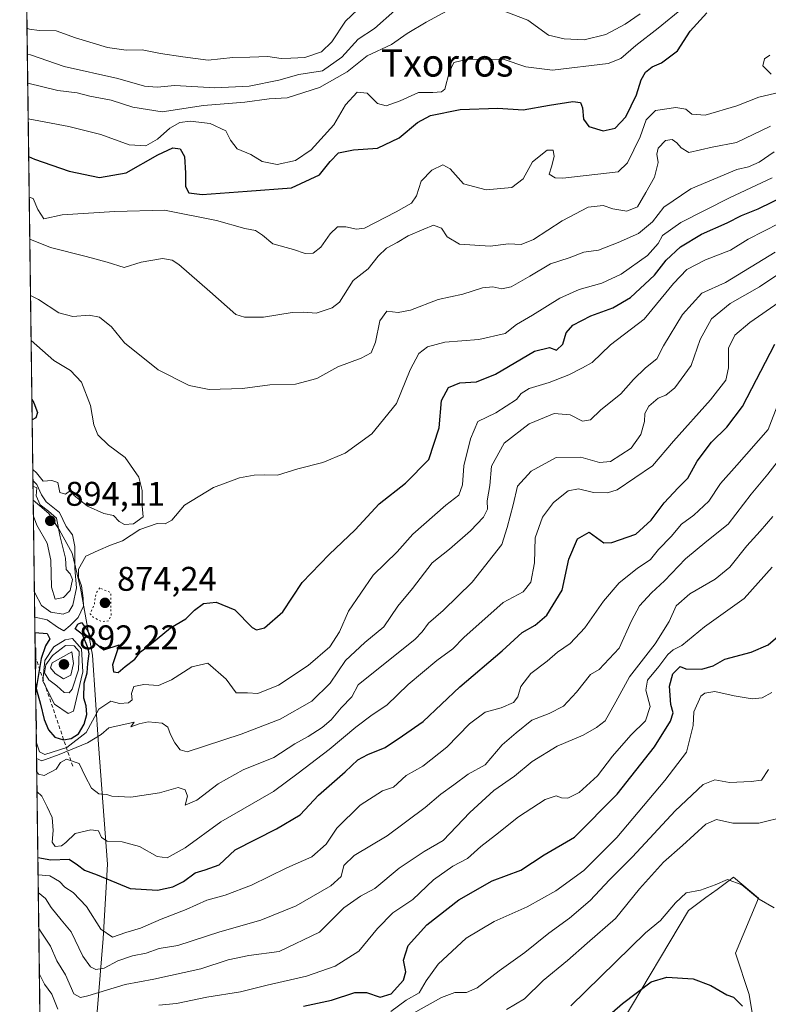
# Model space of a CAD drawing. Units: metres. Extents: x 590302 to 593741, y 4735958 to 4738322.
# Drawn here: x 590302 to 590521, y 4737828 to 4738116 of the extents above; entities that cross this region are included whole.
import ezdxf
from ezdxf.enums import TextEntityAlignment as Align

# ---------------------------------------------------------------- set-up
doc = ezdxf.new("R2010")
doc.units = ezdxf.units.M
doc.header["$MEASUREMENT"] = 0
doc.linetypes.add('DGN Style 2', pattern=[1.6480167562047852, 0.988810053722871, -0.6592067024819142])
doc.linetypes.add('DGN Style 5', pattern=[1.1536117293433497, 0.4944050268614355, -0.6592067024819142])
for name, color, linetype, lineweight in [('Arbolado forestal CxS', 92, 'Continuous', 0), ('Comarca CxS', 21, 'Continuous', 0), ('Comunidad Autónoma CxS', 142, 'Continuous', 0), ('Curva de nivel maestra', 30, 'Continuous', 30), ('Curva de nivel normal', 30, 'Continuous', 0), ('Curva de nivel normal depresión', 30, 'DGN Style 5', 0), ('Entidad de ámbito territorial', 7, 'Continuous', 0), ('Entidad de ámbito territorial CxS', 92, 'Continuous', 0), ('Escarpado lineal', 30, 'DGN Style 2', 0), ('Humedales continentales CxS', 142, 'Continuous', 0), ('Municipio', 91, 'Continuous', 13), ('Municipio CxS', 4, 'Continuous', 0), ('Pastizal CxS', 92, 'Continuous', 0), ('Provincia CxS', 1, 'Continuous', 0), ('Punto de cota en terreno', 7, 'Continuous', 0), ('Rótulo de punto de cota en terreno', 7, 'Continuous', 0), ('Texto cartográfico', 7, 'Continuous', 0)]:
    doc.layers.add(name, color=color, linetype=linetype, lineweight=lineweight)
doc.styles.add('Style-Arial', font='txt')

# ---------------------------------------------------------------- blocks, each defined once
blk = doc.blocks.new('*U21')
at = {"layer": 'Arbolado forestal CxS', "color": 92, "linetype": 'Continuous', "lineweight": 0}
for points in [[(590320.9899000004, 4736827.374, 770.749100000001), (590302.0499999998, 4738276.279999999, 974.5405000000028), (590599.0515000002, 4738280.239499999, 930.3426999999939), (590592.9823000003, 4738255.0441, 941.5801999999967), (590626.1555000005, 4738232.412900001, 923.5717000000004), (590639.7273000004, 4738218.8347, 910.1606999999932), (590678.9336999999, 4738235.4301, 898.7168999999994)], [(590517.3176999995, 4737819.0305, 799.9079999999958), (590515.4603000004, 4737830.335700001, 801.0437999999995), (590511.4260999998, 4737842.447100001, 801.8271999999997), (590518.1507000001, 4737858.594699999, 804.9121000000015), (590510.9057, 4737864.6845, 805.4416000000057), (590509.6376, 4737863.7531, 805.3018000000012), (590506.0894999999, 4737861.147299999, 804.8899999999995), (590502.8245000001, 4737858.749299999, 804.5884999999981), (590497.6716, 4737854.9647, 804.1751999999979), (590478.3378999997, 4737822.379100001, 799.0498999999982)]]:
    blk.add_polyline3d(points, dxfattribs=at)
blk = doc.blocks.new('*U28')
at = {"layer": 'Municipio CxS', "color": 4, "linetype": 'Continuous', "lineweight": 0, "flags": 128}
blk.add_lwpolyline([(590324.2230000005, 4737819.347), (590326.5120000006, 4737846.727999999), (590327.784, 4737868.533), (590325.1259999998, 4737903.522999999), (590323.3539999998, 4737929.640000001), (590319.8040000004, 4737949.290999999), (590317.3940000008, 4737959.561000001), (590313.7150000005, 4737966.282000001), (590310.544, 4737971.100000001), (590305.9878976278, 4737975.030866439), (590302.0500006849, 4738276.279982579), (592373.5207246011, 4738303.896188078)], dxfattribs=at)
blk = doc.blocks.new('5PATER')
at = {"layer": 'Humedales continentales CxS', "linetype": 'Continuous', "lineweight": 0}
h = blk.add_hatch(color=51, dxfattribs=at)
edge = h.paths.add_edge_path()
edge.add_ellipse((0, 0), major_axis=(-0.1095731443231308, -0.1110710700762829), ratio=0.9994222409660322, start_angle=0, end_angle=360)

msp = doc.modelspace()

# ---------------------------------------------------------------- linework, layer by layer
at = {"layer": 'Arbolado forestal CxS', "color": 92, "linetype": 'Continuous', "lineweight": 0, "extrusion": (0.004768183351443227, -0.3647662077581695, 0.9310869336991316), "elevation": -1724641.019633043, "flags": 128}
msp.add_lwpolyline([(652184.5528257167, 4403893.754388443), (652184.5528257167, 4404541.772764635)], dxfattribs=at)
at = {"layer": 'Arbolado forestal CxS', "color": 92, "linetype": 'Continuous', "lineweight": 0}
msp.add_polyline3d([(590517.3176999995, 4737819.0305, 799.9079999999958), (590515.4603000004, 4737830.335700001, 801.0437999999995), (590511.4260999998, 4737842.447100001, 801.8271999999997), (590518.1507000001, 4737858.594699999, 804.9121000000015), (590510.9057, 4737864.6845, 805.4416000000057), (590509.6376, 4737863.7531, 805.3018000000012), (590506.0894999999, 4737861.147299999, 804.8899999999995), (590502.8245000001, 4737858.749299999, 804.5884999999981), (590497.6716, 4737854.9647, 804.1751999999979), (590478.3378999997, 4737822.379100001, 799.0498999999982)], dxfattribs=at)
at = {"layer": 'Comarca CxS', "color": 21, "linetype": 'Continuous', "lineweight": 0, "flags": 128}
msp.add_lwpolyline([(593279.1585079975, 4736002.193466182), (590332.2900006847, 4735962.919982603), (590310.2751412962, 4737647.056725821), (590305.9878976278, 4737975.030866439), (590302.0500006849, 4738276.279982579), (592373.5207246011, 4738303.896188078), (593709.7200007092, 4738321.709982581), (593714.9160288342, 4737938.776448912), (593740.6873845467, 4736039.495676361), (593741.11000071, 4736008.349982605), (593353.2639024528, 4736003.181083033)], close=True, dxfattribs=at)
at = {"layer": 'Comunidad Autónoma CxS', "color": 142, "linetype": 'Continuous', "lineweight": 0, "flags": 128}
msp.add_lwpolyline([(593279.1585079975, 4736002.193466182), (590332.2900006847, 4735962.919982603), (590310.2751412962, 4737647.056725821), (590305.9878976278, 4737975.030866439), (590302.0500006849, 4738276.279982579), (592373.5207246011, 4738303.896188078), (593709.7200007092, 4738321.709982581), (593714.9160288342, 4737938.776448912), (593740.6873845467, 4736039.495676361), (593741.11000071, 4736008.349982605), (593353.2639024528, 4736003.181083033)], close=True, dxfattribs=at)
at = {"layer": 'Curva de nivel maestra', "color": 30, "linetype": 'Continuous', "lineweight": 30, "flags": 128}
for points, elevation in [([(590304.6732000001, 4738075.608300001), (590306.3399999999, 4738074.840100001), (590316.5199999996, 4738071.360099999), (590325.4299999997, 4738069.520099999), (590333.2199999997, 4738070.880100001), (590342.4400000004, 4738076.100099999), (590346.8600000005, 4738078.130100001), (590348.9500000002, 4738077.8301), (590350.2300000004, 4738075.6601), (590350.5999999996, 4738070.720100001), (590350.5499999998, 4738066.800100001), (590351.5499999998, 4738064.970100001), (590355.4600000001, 4738064.520099999), (590368.6100000005, 4738065.4801), (590381.5599999996, 4738066.4801), (590389.7800000003, 4738070.270099999), (590392.8799999999, 4738074.1501), (590395.3600000005, 4738076.6501), (590399.7300000004, 4738077.5701), (590406.7300000004, 4738078.020099999), (590413.0599999996, 4738081.100099999), (590418.4100000003, 4738085.620100001), (590422.2800000003, 4738087.670100001), (590430.9400000004, 4738089.4001), (590441.9400000004, 4738089.7601), (590449.3799999999, 4738089.2401), (590457.0499999998, 4738090.6501), (590463.9199999999, 4738091.710100001), (590466.1500000004, 4738091.470100001), (590466.6799999997, 4738089.890100001), (590466.9900000002, 4738086.5801), (590468.54, 4738084.420100001), (590472.7199999997, 4738083.1801), (590476.25, 4738083.940099999), (590479.4100000003, 4738087.2401), (590482.4800000004, 4738093.640100001), (590483.8600000005, 4738098.040100001), (590485.1200000001, 4738100.340100001), (590487.0599999996, 4738101.880100001), (590489.8300000001, 4738103.0801), (590494.5099999999, 4738106.590100001), (590498.1799999997, 4738112.350099999), (590503.0999999996, 4738117.670100001)], 900), ([(590306.4939000001, 4737936.325300001), (590310.1200000001, 4737936.040100001), (590310.8399999999, 4737934.420100001), (590309.5499999998, 4737932.4101), (590308.3300000001, 4737928.7401), (590306.8399999999, 4737919.970100001), (590308.1299999999, 4737915.3201), (590309.2000000002, 4737910.870100001), (590310.4600000001, 4737907.800100001), (590312.3300000001, 4737905.7301), (590314.9100000003, 4737904.950099999), (590317.1100000005, 4737905.280099999), (590319.2199999997, 4737906.710100001), (590320.9100000003, 4737909.4801), (590321.7100000001, 4737912.360099999), (590321.54, 4737914.8201), (590320.7999999998, 4737917.120100001), (590320.9199999999, 4737921.5101), (590321.7599999999, 4737924.4801), (590321.9800000004, 4737927.2401), (590322.4100000003, 4737930.0801), (590322.04, 4737931.630100001), (590320.4000000004, 4737935.7401), (590318.2999999998, 4737937.390100001), (590319.0999999996, 4737938.790100001), (590320.1600000003, 4737939.2501), (590321.8799999999, 4737936.890100001), (590323.29, 4737933.960100001), (590326.7100000001, 4737931.220100001), (590331.1900000004, 4737932.720100001), (590329.2000000002, 4737926.880100001), (590329.4800000004, 4737924.8201), (590330.8799999999, 4737924.640100001), (590332.8600000005, 4737926.370100001), (590335.7599999999, 4737928.4801), (590337.4199999999, 4737930.6801), (590340.6200000001, 4737933.140100001), (590346.1799999997, 4737937.6801), (590350.6299999999, 4737940.280099999), (590353.1600000003, 4737942.9001), (590355.79, 4737944.780099999), (590359.4900000002, 4737945.210100001), (590364.9800000004, 4737942.9801), (590370.0899999999, 4737937.790100001), (590371.2999999998, 4737937.0801), (590373.6500000004, 4737937.6801), (590379.0499999998, 4737942.4001), (590384.6900000004, 4737950.9901), (590392.5999999996, 4737959.190099999), (590400.1600000003, 4737966.4001), (590407.25, 4737973.970100001), (590414.9600000001, 4737980.0101), (590421.7400000002, 4737986.970100001), (590424.7300000004, 4737996.190099999), (590425.4800000004, 4738004.220100001), (590427.5199999996, 4738008.050100001), (590430.7800000003, 4738009.390100001), (590435.7000000002, 4738009.720100001), (590441.2000000002, 4738011.9301), (590452.7000000002, 4738018.630100001), (590457.0499999998, 4738019.7301), (590459.0700000003, 4738018.9801), (590460.9500000002, 4738020.7301), (590461.9600000001, 4738023.9901), (590463.8600000005, 4738026.2401), (590469.1699999999, 4738028.9801), (590475.5300000003, 4738031.300100001), (590480.7800000003, 4738034.350099999), (590487.7199999997, 4738040.9301), (590491.1500000004, 4738045.300100001), (590495.3799999999, 4738049.1801), (590501.5499999998, 4738052.880100001), (590509.04, 4738056.170100001), (590513.2100000001, 4738058.3101), (590518.1200000001, 4738060.2601), (590526.6799999997, 4738064.530099999)], 875), ([(590307.3542, 4737870.509099999), (590311.1500000004, 4737869.8101), (590316.5199999996, 4737870.030099999), (590318.9699999997, 4737868.3201), (590321.04, 4737866.720100001), (590324.7400000002, 4737865.4101), (590334.4000000004, 4737861.4001), (590342.3899999997, 4737860.920100001), (590346.8499999996, 4737861.9001), (590350, 4737863.4901), (590353.4100000003, 4737866.030099999), (590356.3499999996, 4737866.9101), (590360.3899999997, 4737868.350099999), (590365.0599999996, 4737872.720100001), (590377.1799999997, 4737878.840100001), (590384.0999999996, 4737882.960100001), (590389.5099999999, 4737888.7401), (590397.2199999997, 4737895.550100001), (590400.9800000004, 4737899.0101), (590403.8499999996, 4737900.640100001), (590408.9299999997, 4737902.620100001), (590414.0700000003, 4737906.100099999), (590420.0899999999, 4737910.3201), (590430.8300000001, 4737920.420100001), (590443.2400000002, 4737930.960100001), (590449.0499999998, 4737936.3201), (590452.8300000001, 4737938.4801), (590456.2699999996, 4737941.4101), (590460.79, 4737948.7401), (590462.7400000002, 4737957.7401), (590465.2100000001, 4737963.7501), (590468.6399999997, 4737965.720100001), (590472.9199999999, 4737962.610099999), (590475.3200000003, 4737962.670100001), (590482.2599999999, 4737965.140100001), (590486.7599999999, 4737969.1501), (590490.6200000001, 4737974.3101), (590494.6799999997, 4737978.6801), (590497.4800000004, 4737981.4801), (590500.2800000003, 4737986.470100001), (590504.4000000004, 4737992.040100001), (590508.9299999997, 4737996.390100001), (590513.54, 4738002.450099999), (590523.0099999999, 4738020.7301)], 850), ([(590305.6031, 4738004.471100001), (590306.2000000002, 4738003.530099999), (590307.29, 4738000.720100001), (590306.7999999998, 4737999.100099999), (590305.6803000001, 4737998.562100001)], 875), ([(590385.1100000005, 4737826.9801), (590393.2400000002, 4737828.7501), (590400.0599999996, 4737830.940099999), (590403.5199999996, 4737831.0101), (590407.4600000001, 4737829.640100001), (590410.7699999996, 4737830.590100001), (590414.3200000003, 4737834.530099999), (590415, 4737837.020099999), (590414.29, 4737840.460100001), (590415.7100000001, 4737844.7501), (590421.2000000002, 4737850.7501), (590430.54, 4737858.090100001), (590440.3099999996, 4737863.690099999), (590448.6399999997, 4737866.7301), (590455.4600000001, 4737871.220100001), (590464.3700000001, 4737876.380100001), (590476.7999999998, 4737889.040100001), (590487.7199999997, 4737902.860099999), (590492.4400000004, 4737910.4101), (590493.1799999997, 4737912.800100001), (590492.5, 4737915.2601), (590492.1399999997, 4737920.600099999), (590493.0999999996, 4737924.210100001), (590495.2800000003, 4737926.390100001), (590496.9800000004, 4737925.6801), (590501.5700000003, 4737925.590100001), (590504.8799999999, 4737926.5801), (590508.3799999999, 4737928.550100001), (590516, 4737930.520099999), (590521, 4737932.7601), (590525.9199999999, 4737936.940099999)], 825), ([(590460.1799999997, 4737811.890100001), (590478.4199999999, 4737827.7501), (590486.7599999999, 4737834.120100001), (590491.4100000003, 4737835.450099999), (590499.0599999996, 4737834.9901), (590504.2800000003, 4737833.0601), (590508.9000000004, 4737830.270099999), (590510.8399999999, 4737829.600099999), (590513.5, 4737827.0001)], 800)]:
    msp.add_lwpolyline(points, dxfattribs=dict(at, elevation=elevation))
at = {"layer": 'Curva de nivel normal', "color": 30, "linetype": 'Continuous', "lineweight": 0, "flags": 128}
for points, elevation in [([(590304.1816999996, 4738113.204), (590304.9400000004, 4738112.9101), (590307.79, 4738112.460100001), (590312.7400000002, 4738112.4001), (590318.4000000004, 4738110.3301), (590327.7400000002, 4738107.5001), (590333.1900000004, 4738106.7401), (590337.9100000003, 4738106.8101), (590343.2800000003, 4738105.790100001), (590349.7800000003, 4738104.780099999), (590357.1600000003, 4738103.780099999), (590364.3899999997, 4738104.630100001), (590369.3899999997, 4738104.6501), (590374.6600000003, 4738104.9301), (590378.5, 4738104.3101), (590381.4199999999, 4738104.4001), (590385.4199999999, 4738104.630100001), (590390.3899999997, 4738106.210100001), (590393.3899999997, 4738109.140100001), (590397.4000000004, 4738115.2401), (590402.75, 4738120.290100001)], 920), ([(590304.2828000002, 4738105.4704), (590305.1900000004, 4738105.4101), (590315.0800000001, 4738101.9801), (590330.7300000004, 4738098.420100001), (590338.5999999996, 4738096.220100001), (590342.2999999998, 4738095.880100001), (590347.4000000004, 4738096.4001), (590359.1200000001, 4738095.720100001), (590369.1600000003, 4738096.210100001), (590377.8300000001, 4738098.0001), (590383.6699999999, 4738099.590100001), (590390.6100000005, 4738100.700099999), (590396.25, 4738104.710100001), (590401.04, 4738109.940099999), (590405.8600000005, 4738113.110099999), (590411.7699999996, 4738118.360099999)], 915), ([(590304.3925999999, 4738097.0744), (590313.2400000002, 4738094.9301), (590318.8200000003, 4738094.300100001), (590322.5999999996, 4738093.290100001), (590328.79, 4738092.110099999), (590335.1299999999, 4738090.040100001), (590343.7599999999, 4738088.7401), (590355.8099999996, 4738090.540100001), (590367.9100000003, 4738091.520099999), (590375.0499999998, 4738092.4801), (590380.3399999999, 4738092.800100001), (590389.7800000003, 4738095.8201), (590397.8799999999, 4738100.420100001), (590403.7300000004, 4738105.050100001), (590410.7999999998, 4738108.440099999), (590415.3899999997, 4738111.590100001), (590420.9800000004, 4738114.940099999), (590429.4100000003, 4738119.520099999)], 910), ([(590304.5290999999, 4738086.6326), (590316.4199999999, 4738084.4101), (590325.7400000002, 4738082.050100001), (590334.0800000001, 4738079.050100001), (590338.9699999997, 4738078.7601), (590342.4000000004, 4738080.7301), (590345.9900000002, 4738083.940099999), (590348.9100000003, 4738085.5801), (590351.9100000003, 4738086.0001), (590357.79, 4738085.2401), (590362.3300000001, 4738083.1801), (590363.7300000004, 4738080.4101), (590365.6500000004, 4738077.850099999), (590369.6900000004, 4738076.190099999), (590372.9600000001, 4738074.200099999), (590377.3600000005, 4738073.3301), (590382.7599999999, 4738074.4801), (590387.3499999996, 4738077.5801), (590393.9600000001, 4738084.890100001), (590397.3899999997, 4738090.7401), (590400.7999999998, 4738094.420100001), (590403.6799999997, 4738094.1601), (590406.75, 4738091.110099999), (590409.2999999998, 4738090.4901), (590413.3700000001, 4738091.9001), (590418.7000000002, 4738094.4001), (590422.9400000004, 4738094.370100001), (590425.4900000002, 4738094.520099999), (590426.4400000004, 4738095.300100001), (590427.7300000004, 4738100.210100001), (590429.0700000003, 4738103.130100001), (590432.7999999998, 4738104.050100001), (590443.5, 4738104.100099999), (590450.1100000005, 4738101.870100001), (590457.9000000004, 4738100.9101), (590474.2100000001, 4738102.8101), (590477.8700000001, 4738104.350099999), (590482.3499999996, 4738108.090100001), (590488.8799999999, 4738113.1801), (590495.7199999997, 4738118.850099999)], 905), ([(590443.8200000003, 4738118.110099999), (590450.7199999997, 4738115.5601), (590456.7199999997, 4738111.1601), (590461.3799999999, 4738110.0701), (590467.1500000004, 4738109.790100001), (590473.54, 4738111.280099999), (590479.2100000001, 4738114.3201), (590483.5499999998, 4738117.380100001)], 910), ([(590521.9199999999, 4738099.7501), (590519.4900000002, 4738102.170100001), (590519.9600000001, 4738104.200099999), (590521.5, 4738105.280099999)], 895), ([(590304.8279999997, 4738063.7654), (590305.9800000004, 4738063.300100001), (590307.3300000001, 4738060.0801), (590309.1200000001, 4738057.4101), (590314.4400000004, 4738058.590100001), (590329.9100000003, 4738059.5101), (590344.4100000003, 4738059.9001), (590359.5899999999, 4738056.920100001), (590367.9400000004, 4738054.5701), (590371.0199999996, 4738053.950099999), (590373.0599999996, 4738052.640100001), (590376.0599999996, 4738050.0601), (590382.1600000003, 4738048.390100001), (590385.6100000005, 4738047.280099999), (590387.8600000005, 4738047.380100001), (590390.1200000001, 4738049.0601), (590392.8799999999, 4738052.970100001), (590395.0599999996, 4738055.0701), (590397.5099999999, 4738055.0001), (590400.5499999998, 4738054.3101), (590402.9199999999, 4738054.6801), (590412.1399999997, 4738059.4301), (590416.6399999997, 4738061.9301), (590418.0999999996, 4738064.0801), (590419.4900000002, 4738068.380100001), (590422.5999999996, 4738071.6601), (590425.8300000001, 4738073.170100001), (590427.9900000002, 4738072.0001), (590431.9199999999, 4738067.600099999), (590438.5499999998, 4738065.880100001), (590446.0199999996, 4738066.5801), (590449.3099999996, 4738069.0601), (590452.04, 4738074.020099999), (590456.3300000001, 4738077.440099999), (590458.1399999997, 4738077.440099999), (590458.3899999997, 4738075.600099999), (590457.6699999999, 4738072.640100001), (590456.9600000001, 4738070.420100001), (590458.6900000004, 4738069.380100001), (590460.9100000003, 4738069.2601), (590477.0899999999, 4738071.130100001), (590479.8600000005, 4738073.800100001), (590483.54, 4738081.420100001), (590485.3700000001, 4738086.370100001), (590488.0800000001, 4738089.100099999), (590494.0499999998, 4738089.9901), (590496.9699999997, 4738089.4801), (590498.7199999997, 4738088.040100001), (590502.6299999999, 4738087.7401), (590511.8600000005, 4738090.4901), (590518.2999999998, 4738093.0001), (590524.5, 4738094.4301)], 895), ([(590304.9889000002, 4738051.453000001), (590311.0700000003, 4738049.020099999), (590321.5099999999, 4738046.3301), (590327.6799999997, 4738044.6801), (590332.6600000003, 4738043.100099999), (590337.6200000001, 4738044.710100001), (590343.8099999996, 4738045.780099999), (590346.6799999997, 4738045.2501), (590348.5700000003, 4738044.020099999), (590357.6799999997, 4738036.1601), (590365.2999999998, 4738029.420100001), (590367.8099999996, 4738028.590100001), (590373.3899999997, 4738028.6501), (590381.7300000004, 4738029.940099999), (590385.1799999997, 4738030.0801), (590388.7999999998, 4738029.790100001), (590393.4600000001, 4738031.380100001), (590395.6399999997, 4738032.960100001), (590399.5700000003, 4738039.3101), (590403.9699999997, 4738042.790100001), (590406.9500000002, 4738046.4101), (590409.3399999999, 4738048.780099999), (590412.5199999996, 4738050.4901), (590415.7000000002, 4738052.440099999), (590420.3300000001, 4738054.340100001), (590423.1299999999, 4738055.550100001), (590425.4199999999, 4738054.630100001), (590427.1399999997, 4738052.0701), (590430.7199999997, 4738049.970100001), (590439.7300000004, 4738049.370100001), (590445.0999999996, 4738050.100099999), (590448.7300000004, 4738049.890100001), (590452.3799999999, 4738051.300100001), (590460.7199999997, 4738056.840100001), (590468.3799999999, 4738060.780099999), (590472.7199999997, 4738061.270099999), (590475.5499999998, 4738060.2601), (590479.6799999997, 4738059.640100001), (590482.7699999996, 4738060.9101), (590485.2000000002, 4738065.090100001), (590487.79, 4738069.5801), (590488.8600000005, 4738073.9001), (590488.4600000001, 4738076.300100001), (590488.8799999999, 4738078.090100001), (590490.9600000001, 4738080.3201), (590492.9299999997, 4738080.5601), (590494.3399999999, 4738079.640100001), (590495.5499999998, 4738078.190099999), (590497.7999999998, 4738076.800100001), (590504.6299999999, 4738078.390100001), (590511.7199999997, 4738079.6801), (590521.7400000002, 4738084.540100001)], 890), ([(590305.2048000004, 4738034.937100001), (590307.5599999996, 4738033.790100001), (590313.5199999996, 4738029.850099999), (590317.5999999996, 4738028.770099999), (590322.4199999999, 4738029.1801), (590325.3700000001, 4738028.640100001), (590328.9199999999, 4738025.8101), (590332.7100000001, 4738021.0801), (590342.5700000003, 4738013.1501), (590351.6399999997, 4738008.610099999), (590357.4800000004, 4738007.4001), (590367.2599999999, 4738007.720100001), (590375.2400000002, 4738008.780099999), (590382.7300000004, 4738009.020099999), (590388.9800000004, 4738010.670100001), (590395.0800000001, 4738014.100099999), (590401.9800000004, 4738016.590100001), (590404.9000000004, 4738018.1801), (590406.1100000005, 4738021.3301), (590407.4000000004, 4738027.4901), (590409.4400000004, 4738030.3301), (590412.7300000004, 4738029.970100001), (590416.3899999997, 4738030.620100001), (590424.4900000002, 4738033.7601), (590431.6699999999, 4738035.360099999), (590437.4699999997, 4738037.1501), (590440.4900000002, 4738037.5101), (590443.0599999996, 4738036.850099999), (590445.8099999996, 4738037.5001), (590451.3399999999, 4738040.5601), (590457.3300000001, 4738044.1801), (590462.7699999996, 4738045.9801), (590467.0499999998, 4738047.6601), (590471.3799999999, 4738048.190099999), (590477.1200000001, 4738050.460100001), (590483.1100000005, 4738053.050100001), (590487.2100000001, 4738056.470100001), (590490.4900000002, 4738060.8201), (590498.3799999999, 4738066.170100001), (590511.8700000001, 4738071.8101), (590515.2599999999, 4738072.640100001), (590518.3499999996, 4738073.9801), (590522.7400000002, 4738076.950099999)], 885), ([(590306.4353999998, 4737940.795700001), (590310.0800000001, 4737939.9801), (590313.0800000001, 4737937.920100001), (590315, 4737936.800100001), (590316.8099999996, 4737938.370100001), (590319.1399999997, 4737940.7401), (590320.7400000002, 4737943.9801), (590320.5899999999, 4737946.360099999), (590320.1699999999, 4737949.9801), (590319.2199999997, 4737952.4101), (590319.2199999997, 4737954.9001), (590321.3600000005, 4737958.6601), (590325.0300000003, 4737960.3301), (590328.6600000003, 4737961.860099999), (590332.0999999996, 4737963.120100001), (590337.1600000003, 4737966.4801), (590342.3099999996, 4737968.2401), (590344.6200000001, 4737968.110099999), (590346.5599999996, 4737969.170100001), (590350.29, 4737973.620100001), (590358.7300000004, 4737978.790100001), (590366.3499999996, 4737981.540100001), (590370.6100000005, 4737982.360099999), (590373.54, 4737982.4901), (590377.4400000004, 4737982.380100001), (590383.3899999997, 4737984.2301), (590390.7000000002, 4737986.120100001), (590397.3099999996, 4737988.840100001), (590405.04, 4737994.5001), (590412.2800000003, 4738003.360099999), (590416.2599999999, 4738013.1601), (590418.8200000003, 4738017.9801), (590421.3600000005, 4738019.920100001), (590426.3799999999, 4738021.2601), (590436.3799999999, 4738022.020099999), (590444.0499999998, 4738023.860099999), (590447.3799999999, 4738026.420100001), (590452.0499999998, 4738029.1601), (590460.0499999998, 4738034.1501), (590465.7199999997, 4738036.710100001), (590472.3799999999, 4738038.5101), (590478.0499999998, 4738041.220100001), (590485.7199999997, 4738046.6501), (590488.8099999996, 4738050.190099999), (590490.0999999996, 4738052.540100001), (590495.4800000004, 4738056.3201), (590509.7100000001, 4738063.5701), (590522.2100000001, 4738069.370100001)], 880), ([(590306.9117000002, 4737904.360200001), (590307.7999999998, 4737901.440099999), (590309.4100000003, 4737900.6501), (590315.7999999998, 4737902.700099999), (590321.4600000001, 4737907.100099999), (590325.25, 4737913.850099999), (590328.7400000002, 4737916.220100001), (590331.2800000003, 4737915.550100001), (590333.9199999999, 4737915.710100001), (590334.9699999997, 4737916.620100001), (590334.7699999996, 4737918.4801), (590335.4600000001, 4737920.4901), (590338.3600000005, 4737921.100099999), (590342.6799999997, 4737920.800100001), (590346.4299999997, 4737922.450099999), (590352.3700000001, 4737926.290100001), (590357.0599999996, 4737927.300100001), (590362.4600000001, 4737922.6801), (590365.4100000003, 4737918.710100001), (590368.7300000004, 4737918.6601), (590371.7300000004, 4737918.5001), (590377.7300000004, 4737920.920100001), (590386.4500000002, 4737926.670100001), (590392.7400000002, 4737932.1501), (590395.5800000001, 4737936.530099999), (590398.2800000003, 4737942.540100001), (590405.4699999997, 4737953.100099999), (590412.5, 4737959.9001), (590417.0499999998, 4737965.140100001), (590426.7199999997, 4737973.600099999), (590430.5300000003, 4737976.4901), (590431.6200000001, 4737979.5601), (590431.9900000002, 4737985.0701), (590433.9699999997, 4737992.960100001), (590436.0800000001, 4737998.090100001), (590441.3399999999, 4738000.5601), (590447.3499999996, 4738004.520099999), (590448.7400000002, 4738006.2601), (590451.0899999999, 4738007.6801), (590456.9100000003, 4738009.5101), (590462.7199999997, 4738011.7401), (590466.7199999997, 4738013.7501), (590469.5, 4738015.3201), (590474.8600000005, 4738020.470100001), (590484.7400000002, 4738028.050100001), (590493.2800000003, 4738038.4801), (590497.25, 4738042.5801), (590502.7100000001, 4738045.4101), (590509.9900000002, 4738048.1801), (590515.2100000001, 4738051.390100001), (590524.3300000001, 4738056.1601)], 870), ([(590306.9760999996, 4737899.4345), (590308.54, 4737898.7301), (590313.5599999996, 4737900.6601), (590321.8799999999, 4737904.0801), (590325.8399999999, 4737906.460100001), (590328.0999999996, 4737908.420100001), (590335.5599999996, 4737910.110099999), (590334.5899999999, 4737908.6801), (590336.9800000004, 4737909.5801), (590339.5899999999, 4737910.170100001), (590343.7400000002, 4737909.7501), (590345.3799999999, 4737908.5801), (590346.1200000001, 4737906.4801), (590347.4100000003, 4737904.0601), (590349.0099999999, 4737902.0001), (590351.0599999996, 4737901.4101), (590366.8600000005, 4737906.540100001), (590378.2599999999, 4737910.970100001), (590387.5199999996, 4737916.2601), (590392.9199999999, 4737921.4901), (590397.3899999997, 4737928.0801), (590403.0599999996, 4737933.440099999), (590408.6200000001, 4737937.9801), (590412.6299999999, 4737944.040100001), (590416.9500000002, 4737949.2401), (590422.6900000004, 4737956.7401), (590427.7999999998, 4737960.7401), (590433.9600000001, 4737966.0701), (590437.7100000001, 4737970.0701), (590438.8700000001, 4737972.4001), (590438.8300000001, 4737974.880100001), (590439.5800000001, 4737979.360099999), (590440.04, 4737984.9801), (590443.7599999999, 4737991.720100001), (590451.0499999998, 4737997.4301), (590458.4000000004, 4738000.380100001), (590463.1399999997, 4738000.020099999), (590466.7400000002, 4737998.130100001), (590469.0499999998, 4737998.520099999), (590471.9900000002, 4738001.340100001), (590477.8700000001, 4738006.140100001), (590481.6200000001, 4738010.3301), (590485.1299999999, 4738013.790100001), (590488.4299999997, 4738016.370100001), (590490.4199999999, 4738020.210100001), (590495.9699999997, 4738029.4101), (590501.5999999996, 4738035.630100001), (590508.5300000003, 4738038.7401), (590523.1100000005, 4738047.620100001)], 865), ([(590307.0270999996, 4737895.535499999), (590307.5300000003, 4737894.9101), (590309.2400000002, 4737894.520099999), (590312.6799999997, 4737896.340100001), (590314.0099999999, 4737898.300100001), (590315.7199999997, 4737899.280099999), (590319.4400000004, 4737897.940099999), (590321.1600000003, 4737894.3201), (590323.0499999998, 4737890.780099999), (590325.1900000004, 4737889.0801), (590327.5099999999, 4737888.9001), (590329.04, 4737888.380100001), (590334.5499999998, 4737888.130100001), (590342.9800000004, 4737889.4001), (590348.4400000004, 4737890.950099999), (590350.4100000003, 4737890.2601), (590351.1200000001, 4737888.4101), (590350.4400000004, 4737885.780099999), (590353.9100000003, 4737887.2601), (590360.0999999996, 4737892.040100001), (590367.4299999997, 4737896.100099999), (590376.3499999996, 4737899.700099999), (590382.5300000003, 4737903.7501), (590386.4299999997, 4737905.860099999), (590390.5700000003, 4737908.520099999), (590393.1399999997, 4737910.8101), (590396.0599999996, 4737914.2401), (590399.1799999997, 4737917.460100001), (590401.0599999996, 4737920.9901), (590417.7199999997, 4737934.4101), (590419.79, 4737936.4901), (590421.6699999999, 4737939.0701), (590425.9000000004, 4737942.7601), (590434.4500000002, 4737951.0101), (590443.0999999996, 4737962.0801), (590444.6600000003, 4737967.030099999), (590446.4400000004, 4737973.720100001), (590447.6799999997, 4737979.100099999), (590451.7199999997, 4737983.5801), (590458.9600000001, 4737987.5701), (590466.2199999997, 4737987.600099999), (590471.7199999997, 4737986.040100001), (590474.9000000004, 4737986.4101), (590480.8899999997, 4737990.280099999), (590483.75, 4737994.300100001), (590484.8300000001, 4737998.0701), (590484.9600000001, 4738000.4001), (590486.0899999999, 4738002.5601), (590488.8200000003, 4738004.940099999), (590491.0499999998, 4738005.800100001), (590493.7599999999, 4738007.880100001), (590498.54, 4738014.470100001), (590501.1299999999, 4738022.0701), (590504.4600000001, 4738028.0801), (590509.9100000003, 4738032.630100001), (590518.5199999996, 4738037.520099999), (590525.2699999996, 4738042.090100001)], 860), ([(590307.1019000001, 4737889.806500001), (590308.4900000002, 4737888.460100001), (590310.1100000005, 4737885.3201), (590311.5300000003, 4737882.220100001), (590311.8799999999, 4737878.4101), (590311.5199999996, 4737874.9301), (590312.4100000003, 4737873.7301), (590314.2999999998, 4737873.920100001), (590315.5700000003, 4737874.870100001), (590318.2999999998, 4737877.4801), (590322.8200000003, 4737878.600099999), (590325.0700000003, 4737878.300100001), (590326.0099999999, 4737876.280099999), (590327.6699999999, 4737875.220100001), (590331.9900000002, 4737875.100099999), (590337.0800000001, 4737873.720100001), (590342.2699999996, 4737870.7601), (590345.1799999997, 4737870.360099999), (590350.4900000002, 4737873.350099999), (590360.8600000005, 4737880.920100001), (590376.2599999999, 4737889.8201), (590383.5099999999, 4737895.130100001), (590392.5899999999, 4737902.040100001), (590400.4199999999, 4737908.5701), (590405.1699999999, 4737912.190099999), (590409.4199999999, 4737915.0601), (590415.7199999997, 4737921.140100001), (590424.0499999998, 4737928.130100001), (590428.7199999997, 4737931.520099999), (590431.9800000004, 4737934.8101), (590443.5300000003, 4737945.0701), (590449.3700000001, 4737948.2401), (590451.6200000001, 4737951.0601), (590452.6100000005, 4737956.670100001), (590452.8600000005, 4737964.0601), (590454.9699999997, 4737970.0701), (590458.25, 4737974.4001), (590462.4900000002, 4737977.780099999), (590465.5, 4737978.360099999), (590469.9400000004, 4737977.2601), (590473.9800000004, 4737977.1501), (590476.7999999998, 4737978.120100001), (590487.1500000004, 4737985.110099999), (590493.3200000003, 4737992.3301), (590504.0999999996, 4738004.390100001), (590508.6299999999, 4738010.140100001), (590509.4299999997, 4738013.780099999), (590509.3799999999, 4738019.5601), (590511.25, 4738023.370100001), (590515.6399999997, 4738027.020099999), (590524.2699999996, 4738032.970100001)], 855), ([(590305.3771000003, 4738021.7564), (590312.0700000003, 4738015.920100001), (590316.9199999999, 4738012.950099999), (590320.1299999999, 4738009.540100001), (590322.7400000002, 4738002.790100001), (590323.7699999996, 4737997.0801), (590324.9400000004, 4737994.1601), (590328.0300000003, 4737991.120100001), (590332.8700000001, 4737987.540100001), (590336.9100000003, 4737981.7501), (590337.8899999997, 4737977.9101), (590337.8899999997, 4737973.360099999), (590338.1399999997, 4737970.1801), (590335.3099999996, 4737968.110099999), (590332.7400000002, 4737967.950099999), (590331.1299999999, 4737968.790100001), (590329.4900000002, 4737970.540100001), (590326.6200000001, 4737971.1801), (590321.9100000003, 4737973.300100001), (590318.0199999996, 4737976.380100001), (590316.8700000001, 4737977.870100001), (590315.4699999997, 4737976.800100001), (590313.7599999999, 4737977.3301), (590313.25, 4737980.2401), (590311.4800000004, 4737980.800100001), (590308.9199999999, 4737980.590100001), (590307.0099999999, 4737983.0101), (590305.8702999996, 4737984.0294)], 880), ([(590307.4204000002, 4737865.445900001), (590310.9000000004, 4737865.0801), (590313.7400000002, 4737863.460100001), (590315.29, 4737861.770099999), (590317.6900000004, 4737860.2401), (590321.6299999999, 4737856.1601), (590325.79, 4737849.5101), (590329.2300000004, 4737847.140100001), (590333.0599999996, 4737848.5001), (590337.3899999997, 4737849.840100001), (590343.3899999997, 4737852.420100001), (590350.7300000004, 4737855.2301), (590356.8399999999, 4737857.970100001), (590362.2000000002, 4737859.440099999), (590369.8399999999, 4737862.360099999), (590380.2100000001, 4737867.4101), (590387.5199999996, 4737870.700099999), (590391.7300000004, 4737874.4101), (590394.7999999998, 4737879.0801), (590401.6200000001, 4737885.800100001), (590408.1699999999, 4737889.940099999), (590411.3899999997, 4737891.090100001), (590415.1399999997, 4737894.5101), (590420.0199999996, 4737897.210100001), (590426.9800000004, 4737902.800100001), (590433.6299999999, 4737909.590100001), (590438.2400000002, 4737913.0101), (590442.8799999999, 4737914.2301), (590446.5099999999, 4737915.880100001), (590447.7800000003, 4737917.530099999), (590448.6900000004, 4737920.520099999), (590451.5899999999, 4737924.290100001), (590456.3799999999, 4737927.9801), (590459.3799999999, 4737930.5601), (590463.0499999998, 4737933.0801), (590467.4100000003, 4737937.7301), (590472.8200000003, 4737945.530099999), (590477.4100000003, 4737950.8101), (590482.7199999997, 4737955.040100001), (590486.5999999996, 4737957.720100001), (590488.9299999997, 4737960.610099999), (590492.6699999999, 4737964.4101), (590495.6600000003, 4737968.050100001), (590499.29, 4737970.6501), (590503.7000000002, 4737974.710100001), (590507.0700000003, 4737979.940099999), (590511.9000000004, 4737985.300100001), (590521.04, 4737995.690099999), (590524.1799999997, 4738003.8301)], 845), ([(590307.4885999998, 4737860.2238), (590309.6399999997, 4737858.440099999), (590311.2999999998, 4737855.8301), (590314.1699999999, 4737852.190099999), (590317.0599999996, 4737848.7401), (590320.5499999998, 4737841.5701), (590322.7599999999, 4737838.450099999), (590324.3399999999, 4737837.700099999), (590326.7199999997, 4737838.120100001), (590330.7699999996, 4737840.200099999), (590335.0199999996, 4737841.6601), (590339.04, 4737842.4801), (590342.8600000005, 4737843.850099999), (590348.2800000003, 4737844.7601), (590360.6200000001, 4737848.700099999), (590372.5999999996, 4737852.120100001), (590382.8899999997, 4737856.3201), (590393.1100000005, 4737862.200099999), (590396.0499999998, 4737864.9001), (590396.8799999999, 4737868.090100001), (590399.8600000005, 4737871.020099999), (590409.5199999996, 4737876.8201), (590420.7100000001, 4737885.120100001), (590425.2999999998, 4737889.0001), (590429.0499999998, 4737891.700099999), (590433.25, 4737894.9101), (590438.25, 4737897.5801), (590443.2199999997, 4737903.440099999), (590447.2599999999, 4737906.970100001), (590451.9199999999, 4737910.640100001), (590456.9699999997, 4737912.640100001), (590461.1600000003, 4737914.8101), (590464.9000000004, 4737918.890100001), (590469.0499999998, 4737924.040100001), (590471.5800000001, 4737925.460100001), (590477.3799999999, 4737931.770099999), (590481.0499999998, 4737939.780099999), (590483.3799999999, 4737944.120100001), (590486.8700000001, 4737947.960100001), (590490.6600000003, 4737951.4001), (590496.8700000001, 4737957.920100001), (590503.0499999998, 4737963.0601), (590509.2999999998, 4737968.0601), (590516.0300000003, 4737976.790100001), (590520.9500000002, 4737982.6801), (590525.3700000001, 4737988.460100001)], 840), ([(590306.341, 4737948.0219), (590306.5700000003, 4737947.710100001), (590308.4000000004, 4737944.1801), (590311.1900000004, 4737942.280099999), (590314.7400000002, 4737941.6601), (590316.4199999999, 4737942.4101), (590317.6299999999, 4737944.300100001), (590318.6600000003, 4737949.4101), (590318.1500000004, 4737955.0801), (590318.2000000002, 4737961.520099999), (590317.4600000001, 4737964.9001), (590315.6699999999, 4737967.3301), (590313.6799999997, 4737971.4101), (590309.8200000003, 4737974.550100001), (590308.4199999999, 4737976.630100001), (590307.0700000003, 4737979.640100001), (590305.9119999995, 4737980.834600001)], 885), ([(590306.0484999996, 4737970.3925), (590307.0300000003, 4737967.690099999), (590310.0899999999, 4737962.4301), (590311.1500000004, 4737957.4801), (590311.3200000003, 4737949.610099999), (590312.4000000004, 4737946.0801), (590314.8200000003, 4737946.540100001), (590316.8099999996, 4737948.5801), (590317.4600000001, 4737951.880100001), (590316.8399999999, 4737953.460100001), (590315.5999999996, 4737954.780099999), (590315.4800000004, 4737958.0801), (590313.8799999999, 4737964.280099999), (590312.8399999999, 4737969.780099999), (590310.4600000001, 4737971.790100001), (590308.0300000003, 4737973.700099999), (590306.9000000004, 4737976.3201), (590307.0700000003, 4737978.6501), (590305.9342999998, 4737979.134099999)], 890), ([(590307.6260000002, 4737849.714400001), (590308.2999999998, 4737848.620100001), (590311.0300000003, 4737844.540100001), (590312.9299999997, 4737840.280099999), (590315.4800000004, 4737836.1601), (590317.9299999997, 4737830.610099999), (590319.8600000005, 4737829.530099999), (590321.9900000002, 4737830.0101), (590332.9400000004, 4737833.300100001), (590341.2800000003, 4737834.9101), (590355.04, 4737837.880100001), (590362.9900000002, 4737840.4801), (590369.1200000001, 4737841.780099999), (590377.9900000002, 4737843.0101), (590389.7300000004, 4737848.670100001), (590396.9000000004, 4737855.720100001), (590401.75, 4737859.120100001), (590405.9000000004, 4737861.390100001), (590413.0599999996, 4737867.390100001), (590420.3899999997, 4737872.210100001), (590425.9000000004, 4737875.4801), (590433.7400000002, 4737883.6601), (590440.7599999999, 4737890.050100001), (590446.7599999999, 4737894.3101), (590452.0199999996, 4737898.540100001), (590459.25, 4737903.020099999), (590466.8799999999, 4737906.300100001), (590470.8399999999, 4737908.5601), (590473.3099999996, 4737910.4801), (590476.4600000001, 4737916.0001), (590480.4100000003, 4737923.350099999), (590487.9600000001, 4737932.9801), (590492.0800000001, 4737939.550100001), (590494.1399999997, 4737944.110099999), (590498.1399999997, 4737947.6601), (590505.5599999996, 4737951.890100001), (590509.7599999999, 4737955.4101), (590514.7999999998, 4737961.6601), (590518.7199999997, 4737965.960100001), (590522.3700000001, 4737970.290100001)], 835), ([(590342.7300000004, 4737827.280099999), (590347.9699999997, 4737827.720100001), (590356.7999999998, 4737829.620100001), (590366.6500000004, 4737831.120100001), (590374.4800000004, 4737833.140100001), (590385.9500000002, 4737835.7501), (590394.3700000001, 4737838.640100001), (590401.25, 4737843.0601), (590406.6799999997, 4737849.6601), (590411.2199999997, 4737854.2501), (590417.04, 4737858.1601), (590423.1200000001, 4737863.920100001), (590428.7300000004, 4737867.9101), (590433.0499999998, 4737870.2301), (590437, 4737873.700099999), (590441.2699999996, 4737877.0101), (590448, 4737882.4001), (590455.7999999998, 4737887.440099999), (590458.9500000002, 4737888.5601), (590460.5199999996, 4737887.950099999), (590462.4199999999, 4737887.840100001), (590465.6799999997, 4737889.520099999), (590471.1100000005, 4737894.370100001), (590475.4800000004, 4737900.090100001), (590480.8200000003, 4737906.290100001), (590485.1399999997, 4737910.4901), (590486.4800000004, 4737914.700099999), (590485.2100000001, 4737919.4901), (590485.7000000002, 4737922.420100001), (590489, 4737926.340100001), (590491.6799999997, 4737929.9001), (590493.2000000002, 4737931.2301), (590495.7199999997, 4737932.5001), (590502.3799999999, 4737937.970100001), (590514, 4737946.280099999), (590522.2000000002, 4737955.440099999)], 830.0000000000001), ([(590317.5199999996, 4737934.610099999), (590315.3099999996, 4737934.1601), (590312.0800000001, 4737932.0801), (590309.3600000005, 4737928.100099999), (590308.8399999999, 4737922.0801), (590312.2599999999, 4737915.370100001), (590316.2199999997, 4737912.5801), (590317.79, 4737913.3101), (590320.4900000002, 4737924.8201), (590320.1699999999, 4737931.5101), (590317.5199999996, 4737934.610099999)], 880), ([(590306.5511999996, 4737931.937100001), (590306.79, 4737931.7601), (590306.79, 4737925.9901), (590306.6363000004, 4737925.428400001)], 870), ([(590315.4699999997, 4737932.4801), (590311.5999999996, 4737929.630100001), (590309.7000000002, 4737926.9001), (590309.3099999996, 4737924.4901), (590310.5999999996, 4737922.4801), (590312.9500000002, 4737920.700099999), (590315.04, 4737918.7401), (590316.4800000004, 4737918.700099999), (590317.3799999999, 4737919.7301), (590319.2300000004, 4737925.4301), (590319.4600000001, 4737930.800100001), (590317.9400000004, 4737932.380100001), (590315.4699999997, 4737932.4801)], 885), ([(590317.3499999996, 4737930.690099999), (590311.5300000003, 4737927.450099999), (590311.0800000001, 4737926.030099999), (590312.4000000004, 4737924.340100001), (590314.9100000003, 4737922.7501), (590317.04, 4737923.850099999), (590317.8200000003, 4737927.2301), (590317.3499999996, 4737930.690099999)], 890), ([(590410.5899999999, 4737825.4301), (590415.1100000005, 4737828.7401), (590418.9000000004, 4737830.870100001), (590420.9600000001, 4737834.420100001), (590424.4299999997, 4737839.300100001), (590432.6200000001, 4737846.8201), (590440.8799999999, 4737851.7401), (590450.5499999998, 4737856.030099999), (590458.9100000003, 4737860.690099999), (590467.1299999999, 4737866.6601), (590476.75, 4737876.280099999), (590490.7999999998, 4737893.0101), (590497.0999999996, 4737901.340100001), (590499.0599999996, 4737909.0801), (590499.3200000003, 4737913.090100001), (590501.3499999996, 4737917.6601), (590502.4800000004, 4737918.600099999), (590505.3799999999, 4737919.0801), (590511.0499999998, 4737917.7501), (590516.3799999999, 4737916.920100001), (590519.2199999997, 4737917.2401), (590522.1100000005, 4737918.720100001)], 820), ([(590306.8265000005, 4737910.877699999), (590307, 4737910.1801), (590306.8924000004, 4737905.837300001)], 870), ([(590416.1500000004, 4737824.360099999), (590425.4500000002, 4737829.5001), (590429.3700000001, 4737830.9801), (590432.7199999997, 4737830.940099999), (590435.9000000004, 4737832.360099999), (590442.2800000003, 4737837.350099999), (590449.79, 4737842.6601), (590456.8300000001, 4737848.300100001), (590462.9400000004, 4737852.6801), (590468.9800000004, 4737857.9301), (590474.6399999997, 4737863.960100001), (590481.3099999996, 4737870.670100001), (590493.79, 4737884.1501), (590502.0499999998, 4737891.800100001), (590505.3799999999, 4737893.1801), (590509.7199999997, 4737892.4301), (590516.0499999998, 4737892.690099999), (590519.0199999996, 4737893.090100001), (590521.1299999999, 4737896.220100001)], 815), ([(590444.5099999999, 4737825.9901), (590449.6900000004, 4737829.090100001), (590455.2100000001, 4737834.460100001), (590462.3300000001, 4737840.3201), (590468.0499999998, 4737845.4301), (590476.3799999999, 4737852.620100001), (590483.3799999999, 4737861.280099999), (590490.3799999999, 4737869.100099999), (590495.9100000003, 4737873.940099999), (590502.8200000003, 4737880.200099999), (590505.9100000003, 4737881.5701), (590510.7199999997, 4737880.5701), (590518.2400000002, 4737880.4901), (590526.2100000001, 4737882.4901)], 810), ([(590463.2800000003, 4737827.110099999), (590485.0899999999, 4737848.420100001), (590489.5, 4737852.0801), (590493.8700000001, 4737857.2501), (590497.0499999998, 4737860.130100001), (590501.25, 4737860.920100001), (590505.5099999999, 4737862.5001), (590509.1600000003, 4737864.030099999), (590513.29, 4737862.460100001), (590518.3499999996, 4737858.3301), (590522.7599999999, 4737855.790100001)], 805), ([(590307.8013000004, 4737836.3058), (590309.3099999996, 4737833.380100001), (590311.4199999999, 4737830.460100001), (590313.2100000001, 4737826.110099999)], 830.0000000000001)]:
    msp.add_lwpolyline(points, dxfattribs=dict(at, elevation=elevation))
at = {"layer": 'Curva de nivel normal depresión', "color": 30, "linetype": 'DGN Style 5', "lineweight": 0, "elevation": 875, "flags": 128}
msp.add_lwpolyline([(590325.4500000002, 4737949.360099999), (590324.4400000004, 4737947.9301), (590323.8799999999, 4737944.5701), (590322.6699999999, 4737941.8201), (590323.5899999999, 4737940.800100001), (590326, 4737939.530099999), (590328.0599999996, 4737939.690099999), (590328.7800000003, 4737941.4301), (590328.6600000003, 4737948.0001), (590325.4500000002, 4737949.360099999)], dxfattribs=at)
at = {"layer": 'Entidad de ámbito territorial', "color": 7, "linetype": 'Continuous', "lineweight": 0, "flags": 128}
msp.add_lwpolyline([(590310.2751412967, 4737647.056725812), (590314.3710000009, 4737661.896000002), (590315.9480000003, 4737667.602999999), (590317.1730000013, 4737677.787999999), (590317.7100000014, 4737682.25), (590318.2350000006, 4737686.618000003), (590318.2370000003, 4737695.715000001), (590318.2370000003, 4737700.690000001), (590320.5270000015, 4737726.804000001), (590321.4200000018, 4737758.624), (590320.5360000016, 4737779.162000001), (590322.8230000018, 4737798.810000002), (590324.223000001, 4737819.347000001), (590326.5120000012, 4737846.727999998), (590327.7840000005, 4737868.533000001), (590325.1260000004, 4737903.522999999), (590323.3540000004, 4737929.640000001), (590319.8040000009, 4737949.291), (590317.3940000014, 4737959.560999999), (590313.7150000011, 4737966.281999999), (590310.5440000006, 4737971.100000001), (590305.9878976283, 4737975.03086644)], dxfattribs=at)
at = {"layer": 'Entidad de ámbito territorial CxS', "color": 92, "linetype": 'Continuous', "lineweight": 0, "flags": 128}
msp.add_lwpolyline([(590310.2751412962, 4737647.056725821), (590305.9878976278, 4737975.030866439), (590310.544, 4737971.100000001), (590313.7150000005, 4737966.282000001), (590317.3940000008, 4737959.561000001), (590319.8040000004, 4737949.290999999), (590323.3539999998, 4737929.640000001), (590325.1259999998, 4737903.522999999), (590327.784, 4737868.533), (590326.5120000006, 4737846.727999999), (590324.2230000005, 4737819.347), (590322.822999999, 4737798.810000001), (590320.5360000011, 4737779.162), (590321.419999999, 4737758.624), (590320.5270000009, 4737726.804000001), (590318.2369999997, 4737700.689999999), (590318.2369999997, 4737695.715), (590318.235, 4737686.618000002), (590317.7100000009, 4737682.249999999), (590317.1730000008, 4737677.788000001), (590315.9479999997, 4737667.603), (590314.3710000003, 4737661.896000001)], close=True, dxfattribs=at)
at = {"layer": 'Escarpado lineal', "color": 30, "linetype": 'DGN Style 2', "lineweight": 0, "extrusion": (-0.003117773532328732, -0.1251741528145887, 0.9921298861315242), "elevation": -594041.7091294752, "flags": 128}
msp.add_lwpolyline([(472148.1540702552, 4713932.605108232), (472148.1540702551, 4713931.18832215)], dxfattribs=at)
at = {"layer": 'Escarpado lineal', "color": 30, "linetype": 'DGN Style 2', "lineweight": 0, "extrusion": (0.09518340308163149, -0.2788602579974619, 0.9556029909368161), "elevation": -1264200.727411013, "flags": 128}
msp.add_lwpolyline([(2089156.754830366, 4102884.078370166), (2089156.754830366, 4102848.288657696)], dxfattribs=at)
at = {"layer": 'Municipio', "color": 91, "linetype": 'Continuous', "lineweight": 13, "flags": 128}
msp.add_lwpolyline([(590310.2751412967, 4737647.056725812), (590314.3710000009, 4737661.896000002), (590315.9480000003, 4737667.602999999), (590317.1730000013, 4737677.787999999), (590317.7100000014, 4737682.25), (590318.2350000006, 4737686.618000003), (590318.2370000003, 4737695.715000001), (590318.2370000003, 4737700.690000001), (590320.5270000015, 4737726.804000001), (590321.4200000018, 4737758.624), (590320.5360000016, 4737779.162000001), (590322.8230000018, 4737798.810000002), (590324.223000001, 4737819.347000001), (590326.5120000012, 4737846.727999998), (590327.7840000005, 4737868.533000001), (590325.1260000004, 4737903.522999999), (590323.3540000004, 4737929.640000001), (590319.8040000009, 4737949.291), (590317.3940000014, 4737959.560999999), (590313.7150000011, 4737966.281999999), (590310.5440000006, 4737971.100000001), (590305.9878976283, 4737975.03086644)], dxfattribs=at)
msp.add_lwpolyline([(590310.2751412967, 4737647.056725812), (590314.3710000009, 4737661.896000002), (590315.9480000003, 4737667.602999999), (590317.1730000013, 4737677.787999999), (590317.7100000014, 4737682.25), (590318.2350000006, 4737686.618000003), (590318.2370000003, 4737695.715000001), (590318.2370000003, 4737700.690000001), (590320.5270000015, 4737726.804000001), (590321.4200000018, 4737758.624), (590320.5360000016, 4737779.162000001), (590322.8230000018, 4737798.810000002), (590324.223000001, 4737819.347000001), (590326.5120000012, 4737846.727999998), (590327.7840000005, 4737868.533000001), (590325.1260000004, 4737903.522999999), (590323.3540000004, 4737929.640000001), (590319.8040000009, 4737949.291), (590317.3940000014, 4737959.560999999), (590313.7150000011, 4737966.281999999), (590310.5440000006, 4737971.100000001), (590305.9878976283, 4737975.03086644)], dxfattribs=at)
at = {"layer": 'Municipio CxS', "color": 4, "linetype": 'Continuous', "lineweight": 0, "flags": 128}
msp.add_lwpolyline([(590310.2751412962, 4737647.056725821), (590305.9878976278, 4737975.030866439), (590310.544, 4737971.100000001), (590313.7150000005, 4737966.282000001), (590317.3940000008, 4737959.561000001), (590319.8040000004, 4737949.290999999), (590323.3539999998, 4737929.640000001), (590325.1259999998, 4737903.522999999), (590327.784, 4737868.533), (590326.5120000006, 4737846.727999999), (590324.2230000005, 4737819.347), (590322.822999999, 4737798.810000001), (590320.5360000011, 4737779.162), (590321.419999999, 4737758.624), (590320.5270000009, 4737726.804000001), (590318.2369999997, 4737700.689999999), (590318.2369999997, 4737695.715), (590318.235, 4737686.618000002), (590317.7100000009, 4737682.249999999), (590317.1730000008, 4737677.788000001), (590315.9479999997, 4737667.603), (590314.3710000003, 4737661.896000001)], close=True, dxfattribs=at)
at = {"layer": 'Pastizal CxS', "color": 92, "linetype": 'Continuous', "lineweight": 0}
for points in [[(590478.3378999997, 4737822.379100001, 799.0498999999982), (590497.6716, 4737854.9647, 804.1751999999979), (590502.8245000001, 4737858.749299999, 804.5884999999981), (590506.0894999999, 4737861.147299999, 804.8899999999995), (590509.6376, 4737863.7531, 805.3018000000012), (590510.9057, 4737864.6845, 805.4416000000057), (590518.1507000001, 4737858.594699999, 804.9121000000015), (590511.4260999998, 4737842.447100001, 801.8271999999997), (590515.4603000004, 4737830.335700001, 801.0437999999995), (590517.3176999995, 4737819.0305, 799.9079999999958)], [(590517.3176999995, 4737819.0305, 799.9079999999958), (590515.4603000004, 4737830.335700001, 801.0437999999995), (590511.4260999998, 4737842.447100001, 801.8271999999997), (590518.1507000001, 4737858.594699999, 804.9121000000015), (590510.9057, 4737864.6845, 805.4416000000057), (590509.6376, 4737863.7531, 805.3018000000012), (590506.0894999999, 4737861.147299999, 804.8899999999995), (590502.8245000001, 4737858.749299999, 804.5884999999981), (590497.6716, 4737854.9647, 804.1751999999979), (590478.3378999997, 4737822.379100001, 799.0498999999982)]]:
    msp.add_polyline3d(points, dxfattribs=at)
at = {"layer": 'Provincia CxS', "color": 1, "linetype": 'Continuous', "lineweight": 0, "flags": 128}
msp.add_lwpolyline([(593279.1585079975, 4736002.193466182), (590332.2900006847, 4735962.919982603), (590310.2751412962, 4737647.056725821), (590305.9878976278, 4737975.030866439), (590302.0500006849, 4738276.279982579), (592373.5207246011, 4738303.896188078), (593709.7200007092, 4738321.709982581), (593714.9160288342, 4737938.776448912), (593740.6873845467, 4736039.495676361), (593741.11000071, 4736008.349982605), (593353.2639024528, 4736003.181083033)], close=True, dxfattribs=at)

# ---------------------------------------------------------------- block references
at = {"layer": 'Arbolado forestal CxS', "color": 92, "linetype": 'Continuous', "lineweight": 0}
msp.add_blockref('*U21', (0, 0), dxfattribs=at)
at = {"layer": 'Municipio CxS', "color": 4, "linetype": 'Continuous', "lineweight": 0}
msp.add_blockref('*U28', (0, 0), dxfattribs=at)
at = {"layer": 'Punto de cota en terreno', "color": 7, "linetype": 'Continuous', "lineweight": 0, "xscale": 10, "yscale": 10, "zscale": 10}
for p in [(590311, 4737969, 894.1100000000006), (590327, 4737945, 874.2400000000052), (590315, 4737927, 892.2200000000012)]:
    msp.add_blockref('5PATER', p, dxfattribs=at)

# ---------------------------------------------------------------- texts
at = {"layer": 'Rótulo de punto de cota en terreno', "color": 7, "linetype": 'Continuous', "lineweight": 0, "style": 'Style-Arial'}
for s, p in [('894,11', (590315.4096999997, 4737973.409700001)), ('874,24', (590330.5278000003, 4737948.527799999)), ('892,22', (590319.4096999997, 4737931.409700001))]:
    msp.add_text(s, height=7.000000000000002, dxfattribs=at).set_placement(p)
at = {"layer": 'Texto cartográfico', "color": 7, "linetype": 'Continuous', "lineweight": 0, "style": 'Style-Arial'}
msp.add_text('Txorros', height=8, dxfattribs=at).set_placement((590427.1106743901, 4738103.01015), align=Align.MIDDLE_CENTER)

doc.saveas('drawing.dxf')
